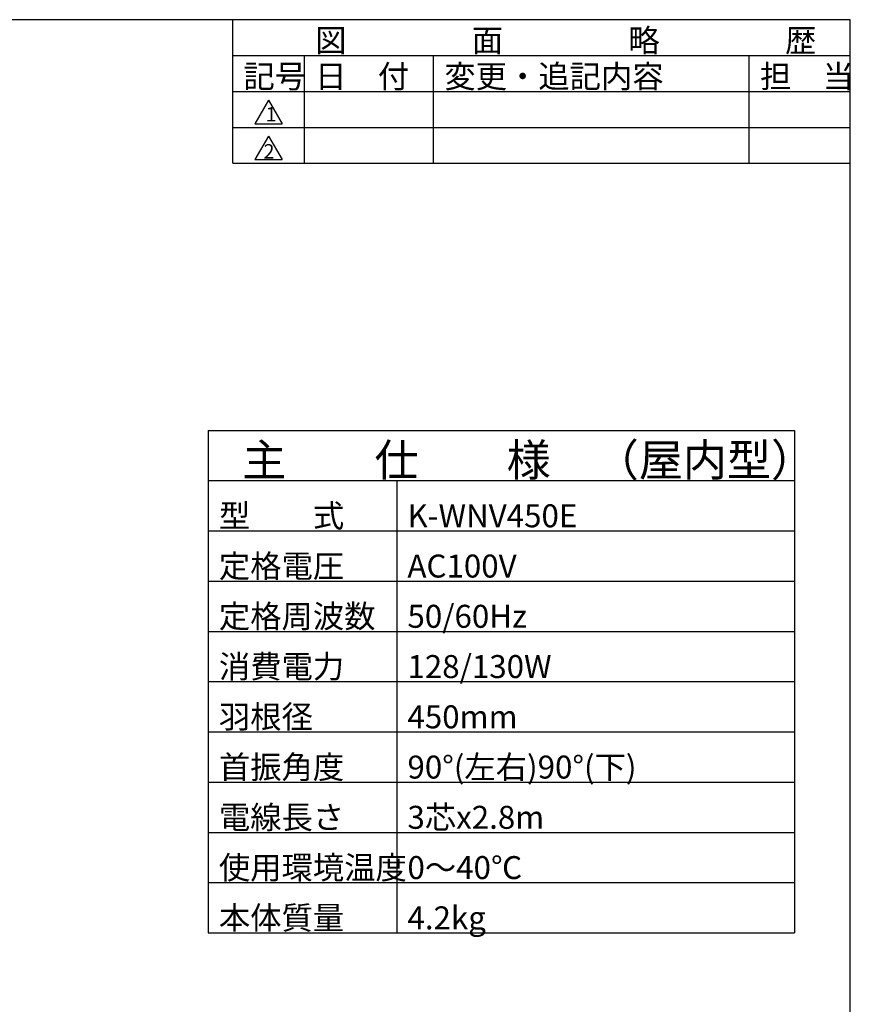
# Model space of a CAD drawing. Extents: x -205 to 200, y -136 to 139.
# Drawn here: x 84 to 200, y 1 to 139 of the extents above; entities that cross this region are included whole.
import ezdxf

# ---------------------------------------------------------------- set-up
doc = ezdxf.new("R2010")
doc.units = 0
doc.header["$LTSCALE"] = 2
doc.header["$MEASUREMENT"] = 0
doc.layers.get('0').update_dxf_attribs({"linetype": 'CONTINUOUS'})
doc.styles.add('高2', font='txt.shx', dxfattribs={"height": 2, "bigfont": 'bigfont.shx'})
doc.styles.add('高3.2', font='txt.shx', dxfattribs={"height": 3.2, "bigfont": 'bigfont.shx'})
doc.styles.add('高4.5', font='txt.shx', dxfattribs={"height": 4.5, "bigfont": 'bigfont.shx'})

msp = doc.modelspace()

# ---------------------------------------------------------------- linework, layer by layer
at = {"color": 3}
for p, q in [((-190, 138.56), (200, 138.56)), ((114, 118.56), (114, 138.56)), ((200, 138.56), (200, -135.5)), ((114, 133.56), (200, 133.56)), ((114, 128.56), (200, 128.56)), ((114, 118.56), (200, 118.56)), ((110.58, 81.35), (110.58, 11.35)), ((110.58, 81.35), (192.3, 81.35)), ((192.3, 81.35), (192.3, 11.35)), ((110.58, 11.35), (192.3, 11.35))]:
    msp.add_line(p, q, dxfattribs=at)
at = {"color": 7}
for p, q in [((124, 118.56), (124, 133.56)), ((142, 118.56), (142, 133.56)), ((186, 118.56), (186, 133.56)), ((119, 127.35), (117.1, 124.06)), ((119, 127.35), (120.9, 124.06)), ((114, 123.56), (200, 123.56)), ((117.1, 124.06), (120.9, 124.06)), ((119, 122.35), (117.1, 119.06)), ((119, 122.35), (120.9, 119.06)), ((117.1, 119.06), (120.9, 119.06)), ((110.58, 74.35), (192.3, 74.35)), ((136.86, 74.35), (136.86, 11.35)), ((110.58, 67.35), (192.3, 67.35)), ((110.58, 60.35), (192.3, 60.35)), ((110.58, 53.35), (192.3, 53.35)), ((110.58, 46.35), (192.3, 46.35)), ((110.58, 39.35), (192.3, 39.35)), ((110.58, 32.35), (192.3, 32.35)), ((110.58, 25.35), (192.3, 25.35)), ((110.58, 18.35), (192.3, 18.35))]:
    msp.add_line(p, q, dxfattribs=at)

# ---------------------------------------------------------------- texts
at = {"color": 3}
for s, height, style, p in [('図\u3000\u3000\u3000\u3000面\u3000\u3000\u3000\u3000略\u3000\u3000\u3000\u3000歴', 3.2, '高3.2', (125.5, 134.06)), ('記号', 3.2, '高3.2', (115.5, 129.06)), ('日\u3000付', 3.2, '高3.2', (125.5, 129.06)), ('変更・追記内容', 3.2, '高3.2', (143.5, 129.06)), ('担\u3000当', 3.2, '高3.2', (187.5, 129.06)), ('1', 2, '高2', (118.61, 124.38)), ('2', 2, '高2', (118.31, 119.22)), ('主\u3000\u3000仕\u3000\u3000様\u3000（屋内型）', 4.5, '高4.5', (115.35, 74.97)), ('型\u3000\u3000式', 3.2, '高3.2', (112.08, 67.85)), ('K-WNV450E', 3.2, '高3.2', (138.36, 67.85)), ('定格電圧', 3.2, '高3.2', (112.08, 60.85)), ('AC100V', 3.2, '高3.2', (138.36, 60.85)), ('定格周波数', 3.2, '高3.2', (112.08, 53.85)), ('50/60Hz', 3.2, '高3.2', (138.36, 53.85)), ('消費電力', 3.2, '高3.2', (112.08, 46.85)), ('128/130W', 3.2, '高3.2', (138.36, 46.85)), ('羽根径', 3.2, '高3.2', (112.08, 39.85)), ('450mm', 3.2, '高3.2', (138.36, 39.85)), ('首振角度', 3.2, '高3.2', (112.08, 32.85)), ('90°(左右)90°(下)', 3.2, '高3.2', (138.36, 32.85)), ('電線長さ', 3.2, '高3.2', (112.08, 25.85)), ('3芯x2.8m', 3.2, '高3.2', (138.36, 25.85)), ('使用環境温度', 3.2, '高3.2', (112.08, 18.85)), ('0～40℃', 3.2, '高3.2', (138.36, 18.85)), ('本体質量', 3.2, '高3.2', (112.08, 11.85)), ('4.2kg', 3.2, '高3.2', (138.36, 11.85))]:
    msp.add_text(s, height=height, dxfattribs=dict(at, style=style)).set_placement(p)

doc.saveas('drawing.dxf')
